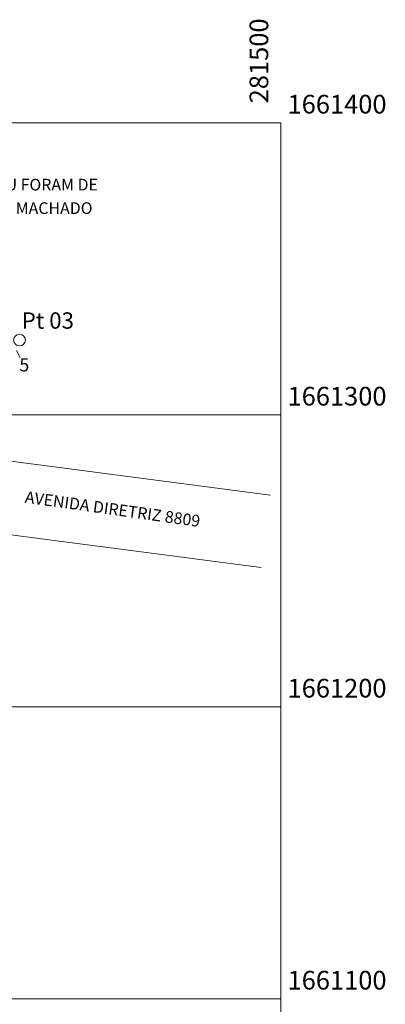
# Model space of a CAD drawing. Extents: x 280616 to 370634, y 1612713 to 1661680.
# Drawn here: x 281410 to 281536, y 1661098 to 1661435 of the extents above; entities that cross this region are included whole.
import ezdxf
from ezdxf.enums import TextEntityAlignment as Align
from ezdxf.lldxf.tags import DXFTag

# ---------------------------------------------------------------- set-up
doc = ezdxf.new("R2010")
doc.units = 0
for name, color, linetype, lineweight in [('Level 22', 7, 'Continuous', 0), ('Level 7', 7, 'Continuous', 0), ('LEVEL_11', 7, 'Continuous', 30)]:
    doc.layers.add(name, color=color, linetype=linetype, lineweight=lineweight)
doc.styles.add('DCADTXTSTYLE4', font='Arial Black', dxfattribs={"oblique": 9})
doc.styles.add('Style-Arial', font='Arial')
tags = doc.linetypes.add('DGN STYLE 4', pattern=[53.544917, 26.755736, -13.377868, 0.033445, -13.377868]).pattern_tags.tags
tags[10:11] = [DXFTag(74, 4), DXFTag(75, 0), DXFTag(340, '0'), DXFTag(46, 0.0), DXFTag(50, 0.0), DXFTag(44, 0.0), DXFTag(45, 0.0)]
tags[8:9] = [DXFTag(74, 4), DXFTag(75, 0), DXFTag(340, '0'), DXFTag(46, 0.0), DXFTag(50, 0.0), DXFTag(44, 0.0), DXFTag(45, 0.0)]
tags[6:7] = [DXFTag(74, 4), DXFTag(75, 0), DXFTag(340, '0'), DXFTag(46, 0.0), DXFTag(50, 0.0), DXFTag(44, 0.0), DXFTag(45, 0.0)]
tags[4:5] = [DXFTag(74, 4), DXFTag(75, 0), DXFTag(340, '0'), DXFTag(46, 0.0), DXFTag(50, 0.0), DXFTag(44, 0.0), DXFTag(45, 0.0)]

msp = doc.modelspace()

# ---------------------------------------------------------------- linework, layer by layer
at = {"color": 8, "linetype": 'Continuous', "lineweight": 0}
for p, q in [((281500, 1661400), (281277.14, 1661400)), ((281500, 1660800), (281500, 1661400)), ((281500, 1661300), (281399.81, 1661300)), ((281500, 1661200), (281359.39, 1661200)), ((281500, 1661100), (281312.31, 1661100))]:
    msp.add_line(p, q, dxfattribs=at)
at = {"layer": 'Level 22', "color": 250, "linetype": 'Continuous', "lineweight": 0}
msp.add_circle((281410.42, 1661325.55), 2, dxfattribs=at)
at = {"layer": 'Level 7', "color": 7, "linetype": 'Continuous', "lineweight": 0}
msp.add_lwpolyline([(281409.39, 1661321.99), (281410.7, 1661319.57)], dxfattribs=at)
at = {"layer": 'LEVEL_11', "color": 2, "linetype": 'DGN STYLE 4', "lineweight": 13}
for p, q in [((281328.7, 1661294.3), (281496.43, 1661272.5)), ((281325.75, 1661269.47), (281493.21, 1661247.71))]:
    msp.add_line(p, q, dxfattribs=at)

# ---------------------------------------------------------------- texts
at = {"color": 7, "linetype": 'Continuous', "lineweight": 0, "style": 'Style-Arial'}
msp.add_text('281500', height=6.4, rotation=90, dxfattribs=at).set_placement((281489.23, 1661406.64), align=Align.TOP_LEFT)
for s, p in [('1661400', (281502.25, 1661409.55)), ('1661300', (281502.25, 1661309.55)), ('1661200', (281502.25, 1661209.55)), ('1661100', (281502.25, 1661109.55))]:
    msp.add_text(s, height=6.4, dxfattribs=at).set_placement(p, align=Align.TOP_LEFT)
at = {"color": 7, "linetype": 'Continuous', "style": 'DCADTXTSTYLE4', "oblique": 15}
for s, p in [('TERRAS QUE SÃO OU FORAM DE', (281356.14, 1661376.79)), ('OCTACÍLIO CASTILHOS MACHADO', (281349.71, 1661368.75))]:
    msp.add_text(s, height=4, dxfattribs=at).set_placement(p)
at = {"color": 7, "linetype": 'Continuous', "insert": (281411.91, 1661268.66), "char_height": 4, "attachment_point": 7, "rotation": 352.0606, "line_spacing_factor": 0.6, "style": 'DCADTXTSTYLE4'}
msp.add_mtext('AVENIDA DIRETRIZ 8809', dxfattribs=at)
at = {"layer": 'Level 22', "color": 250, "linetype": 'Continuous', "lineweight": 0, "style": 'Style-Arial'}
for s, height, p in [('Pt 03', 5.6, (281420.13, 1661332.26)), ('5', 4.5, (281412.08, 1661317.08))]:
    msp.add_text(s, height=height, dxfattribs=at).set_placement(p, align=Align.MIDDLE_CENTER)

doc.saveas('drawing.dxf')
